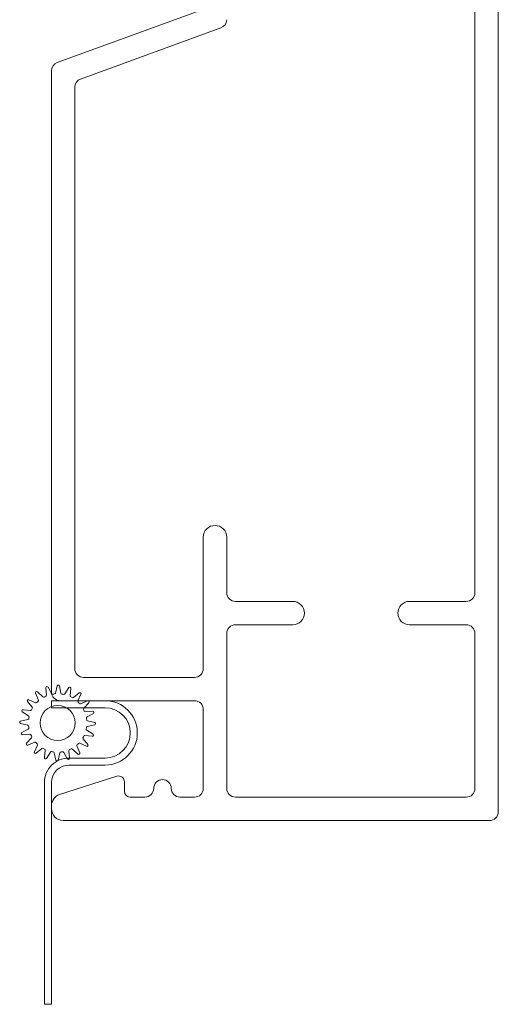
# Model space of a CAD drawing. Units: inches. Extents: x 0.74 to 10.42, y 1.38 to 8.54.
# Drawn here: x 0.8 to 1.07, y 6.46 to 7.02 of the extents above; entities that cross this region are included whole.
import ezdxf

# ---------------------------------------------------------------- set-up
doc = ezdxf.new("R2010")
doc.units = ezdxf.units.IN
doc.header["$MEASUREMENT"] = 0

msp = doc.modelspace()

# ---------------------------------------------------------------- linework, layer by layer
at = {"color": 7, "linetype": 'Continuous', "lineweight": 15}
for p, q in [((1.0697508533, 7.2262815691), (1.0697508533, 6.5669482814)), ((1.0564175406, 7.06461497), (1.0564175406, 6.6919482707)), ((0.81804081, 6.9942682894), (0.8981276581, 7.0234175126)), ((0.8313741226, 6.9849321839), (0.9114609708, 7.0140814071)), ((0.8147509191, 6.6352816186), (0.8147509191, 6.9895698281)), ((0.8280842317, 6.6486149557), (0.8280842317, 6.9802337226)), ((0.901417549, 6.7236149493), (0.901417549, 6.6486149557)), ((0.9147508616, 6.6919482707), (0.9147508616, 6.7236149493)), ((0.9524175554, 6.6869482662), (0.9197508661, 6.6869482662)), ((1.0514175362, 6.6869482662), (1.0190842164, 6.6869482662)), ((0.9197508661, 6.6736149536), (0.9524175554, 6.6736149536)), ((1.0190842164, 6.6736149536), (1.0514175362, 6.6736149536)), ((0.9147508616, 6.5802816184), (0.9147508616, 6.6686149491)), ((1.0564175406, 6.6686149491), (1.0564175406, 6.5802816184)), ((0.8964175445, 6.6436149513), (0.8330842362, 6.6436149513)), ((0.805674215, 6.6345771379), (0.8072676811, 6.6306952827)), ((0.8098275715, 6.6324756244), (0.8067429138, 6.6353203626)), ((0.8115406184, 6.637641458), (0.8118565347, 6.6334572042)), ((0.8148413625, 6.6343593404), (0.812786684, 6.6380180937)), ((0.8180668185, 6.6387430098), (0.8170742878, 6.6346659191)), ((0.8201917984, 6.6346015576), (0.8193683235, 6.6387161212)), ((0.8246140407, 6.6377738965), (0.822410155, 6.6342030933)), ((0.8253551877, 6.6331785163), (0.8258434843, 6.6373461726)), ((0.8305413589, 6.6348290594), (0.8273419114, 6.6321140463)), ((0.8298261227, 6.6302295481), (0.8315784758, 6.6340423485)), ((0.8010418508, 6.6298499547), (0.8037569127, 6.6266504828)), ((0.8056413621, 6.6291347674), (0.8018285617, 6.6308870716)), ((0.845417587, 6.6302816142), (0.8147509191, 6.6302816142)), ((0.8147509191, 6.6302816142), (0.8147509191, 6.6262816204)), ((0.8964175445, 6.6302816142), (0.8197508258, 6.6302816142)), ((0.8352684687, 6.6301966952), (0.831386638, 6.6286032536)), ((0.8331669552, 6.6260433142), (0.8360117668, 6.6291279964)), ((0.7980970137, 6.6239226854), (0.8016678169, 6.6217187753)), ((0.8026924184, 6.624663808), (0.7985247865, 6.625152129)), ((0.8147509191, 6.6262816204), (0.845417587, 6.6262816204)), ((0.8383328866, 6.6243302918), (0.834148535, 6.6240143999)), ((0.8350507201, 6.6210295966), (0.8387094245, 6.6230842262)), ((0.901417549, 6.5802816184), (0.901417549, 6.6252816097)), ((0.7971279493, 6.6173754877), (0.80120504, 6.6163829081)), ((0.801269377, 6.6195003943), (0.7971548379, 6.6186769438)), ((0.8352929129, 6.6156791606), (0.8394075498, 6.6165026111)), ((0.8394343406, 6.6178040672), (0.8353572499, 6.6187966468)), ((0.8015115698, 6.6141499583), (0.7978528654, 6.6120953287)), ((0.798229501, 6.6108492631), (0.8024137549, 6.611165155)), ((0.8384652762, 6.6112568695), (0.834894473, 6.6134607796)), ((0.8033953347, 6.6091362407), (0.8005505231, 6.6060515585)), ((0.8012938212, 6.6049828598), (0.8051756519, 6.6065763013)), ((0.8309209278, 6.6060447875), (0.8347337282, 6.6042924833)), ((0.8355204391, 6.6053296002), (0.8328053772, 6.6085290721)), ((0.8338698715, 6.610515747), (0.8380376012, 6.6100274259)), ((0.8067361672, 6.6049500068), (0.8049838141, 6.6011372064)), ((0.806020931, 6.6003504955), (0.8092204763, 6.6030655086)), ((0.8112071022, 6.6020010386), (0.8107188056, 6.5978333823)), ((0.8119482492, 6.5974056584), (0.8141521349, 6.6009764616)), ((0.8163704915, 6.6005779973), (0.8171939664, 6.5964634337)), ((0.8184954714, 6.5964365452), (0.8194880021, 6.6005136358)), ((0.8217209274, 6.6008202145), (0.8237756059, 6.5971614612)), ((0.8250216715, 6.5975380969), (0.8247057552, 6.6017223508)), ((0.8267347184, 6.6027039305), (0.8298193761, 6.5998591923)), ((0.8308880749, 6.600602417), (0.8292946088, 6.6044842722)), ((0.845417587, 6.5976149493), (0.8247508302, 6.5976149493)), ((0.8247508302, 6.5936149555), (0.845417587, 6.5936149555)), ((0.8107508764, 6.4571181801), (0.8107508764, 6.5836149466)), ((0.8147509191, 6.4571181801), (0.8147509191, 6.5836149466)), ((0.8193857277, 6.5767647635), (0.8520683058, 6.5872231983)), ((0.8564175577, 6.5840484394), (0.8564175577, 6.5786149421)), ((0.8597508614, 6.575281614), (0.8680842185, 6.575281614)), ((0.8880841875, 6.575281614), (0.8964175445, 6.575281614)), ((1.0514175362, 6.575281614), (0.9197508661, 6.575281614)), ((0.8147509191, 6.5686149577), (0.8147509191, 6.5704152702)), ((1.0647508977, 6.5619482769), (0.8214175265, 6.5619482769))]:
    msp.add_line(p, q, dxfattribs=at)
at = {"color": 7, "linetype": 'Continuous', "lineweight": 0}
msp.add_line((0.8107508764, 6.4571181801), (0.8147509191, 6.4571181801), dxfattribs=at)
at = {"color": 7, "linetype": 'Continuous', "lineweight": 15}
msp.add_circle((0.8182811683, 6.6175897678), 0.0100000208595095, dxfattribs=at)
for centre, radius, start, end in [((0.9097508756, 7.0187798574), 0.0049999860651129, 289.9999906186, 0.0001259262), ((0.8197509051, 6.9895698391), 0.0049999860651125, 109.9999906186, 180.0001259262), ((0.8330842178, 6.9802337336), 0.0049999860651129, 109.9999906186, 180.0001259262), ((0.9080841413, 6.7236150134), 0.0066665922613107, 89.99944945120001, 180.0005505488), ((0.9080842694, 6.7236150134), 0.0066665922613107, 359.9994494512001, 90.00055054880002), ((0.9197509728, 6.6919483773), 0.0050001111142572, 180.0012221076, 269.9987778924001), ((1.051417513, 6.6919482939), 0.0050000276526794, 270.0002657465, 359.9997342535), ((0.952417536, 6.6802815905), 0.0066666757177296, 0.0001667146, 89.9998332854), ((1.0190841523, 6.680281674), 0.0066665922613101, 89.99944945120001, 180.0005505488), ((0.9524174943, 6.680281671), 0.0066667174475465, 270.0005253499999, 359.9994746500001), ((1.019084194, 6.6802815876), 0.0066666339891278, 179.9998080829, 270.0001919171), ((0.919750931, 6.6686148842), 0.0050000693829469, 90.00074392699999, 179.999256073), ((1.0514175547, 6.6686149677), 0.0049999859240352, 359.9997875724999, 90.00021242750002), ((0.8330841342, 6.6486148537), 0.0049999024693037, 179.998831218, 270.001168782), ((0.8964175631, 6.6486149372), 0.0049999859240343, 269.9997875725, 0.0002124275), ((0.8187145902, 6.6385852846), 0.0006666973838902, 11.3175121178, 166.3154082883), ((0.8062909622, 6.6348302688), 0.0006666725301491, 47.3185645565, 202.3146693608), ((0.8111915156, 6.6334071463), 0.0006669004929389, 294.1582728269, 4.3046982602), ((0.8122054004, 6.6376916524), 0.0006666742559396, 29.3179980933, 184.3179239827), ((0.8197508215, 6.6352815166), 0.0049999024675298, 179.9988312096, 270.0000483426), ((0.815422594, 6.6346857048), 0.0006665911428815, 209.3144283546, 279.4941060778), ((0.8182795976, 6.6175985029), 0.0166578118583753, 96.14004574700002, 99.4920491016), ((0.8164264805, 6.6348236549), 0.0006667344287511, 276.1487443899, 346.3152461962999), ((0.8208454778, 6.6347323549), 0.0006666368551267, 191.315109172, 261.4942496662), ((0.8182794371, 6.6175807632), 0.0166758445596484, 78.1428212824, 81.49099305500002), ((0.8218428399, 6.6345532408), 0.0006666706774054, 258.1439348351, 328.3170721267001), ((0.8251813635, 6.6374237917), 0.000666654766066, 353.3138389280001, 148.320545595), ((0.8309726834, 6.6343207039), 0.0006666829630992, 335.3217078514, 130.3136084213), ((0.8015502111, 6.6302812756), 0.0006666842623848, 65.3222113495, 220.3131049233), ((0.8059197596, 6.6297405714), 0.0006667110424119, 245.3188317984, 315.4912358305), ((0.8183347346, 6.6175345849), 0.0167435649791551, 132.1515309983, 135.4861330805), ((0.8066509785, 6.6304421389), 0.0006666362391909, 312.1376530976, 22.3171529422), ((0.8102795359, 6.6329657422), 0.000666698823801, 227.3191545463, 297.4915587166), ((0.8182857319, 6.6175791305), 0.0166782425759512, 114.1415811788, 117.4894677358), ((0.826017486, 6.6331010247), 0.0006668163352337, 173.326507598, 243.4849037365), ((0.8182533718, 6.6175370047), 0.0167262911602694, 60.1496021276, 63.4877875579), ((0.826910566, 6.6326223475), 0.0006666550322782, 240.1416586695, 310.3180077879), ((0.8304317454, 6.6299511479), 0.0006665474666203, 155.3121124593, 225.5022097959), ((0.8182688335, 6.6175785863), 0.0166832855230485, 42.1424632767, 45.48906154920001), ((0.8311334924, 6.6292200844), 0.000666755565111, 222.1460747122, 292.313103435), ((0.8355216374, 6.6295799407), 0.0006666936764486, 317.3210990784, 112.3174345083), ((0.8454175259, 6.6119482848), 0.0183333293230292, 270.0001909841001, 89.9998090159), ((0.8964175631, 6.6252816282), 0.0049999859240352, 359.9997875724999, 90.00021242750002), ((0.7984471144, 6.6244900128), 0.000666656460496, 83.3092730383, 238.3210468197), ((0.8027700225, 6.6253258981), 0.0006666226734489, 263.3148174121001, 333.4965939223999), ((0.8183067148, 6.6175765124), 0.0166954563308152, 150.1465217397, 153.490686628), ((0.8032486398, 6.626219177), 0.0006666078922883, 330.1354067141, 40.3169807188), ((0.8336571229, 6.6255913531), 0.0006667332668263, 137.322264407, 207.4879658291), ((0.8183633334, 6.6176293062), 0.016575487829399, 24.1338046213, 27.5023359791), ((0.8340984079, 6.6246792479), 0.0006667349817267, 204.1462271237, 274.3117339755), ((0.8383829802, 6.623665505), 0.0006666715169587, 299.3184317895, 94.30925103300001), ((0.8454175259, 6.6119482848), 0.0143333355313275, 270.000244282, 89.999755718), ((0.7972856447, 6.6180232355), 0.0006666670730663, 101.3154214216, 256.3174100921), ((0.8010473809, 6.6157352272), 0.0006665934873346, 6.1370089136, 76.3190756328), ((0.8011385462, 6.6201540765), 0.0006666462328775, 281.3178840535999, 351.494121664), ((0.8013178929, 6.6211515335), 0.0006664908594011, 348.1342479192, 58.3301174574), ((0.8182131856, 6.61760153), 0.0165977334044557, 168.1337309207, 171.4977621688), ((0.8353769368, 6.6204484513), 0.0006664436474023, 119.3069843866, 189.5080039664), ((0.8181345391, 6.6175703175), 0.0168145156214205, 6.1547248416, 9.4753037945), ((0.8355149091, 6.6194443277), 0.0006665934873347, 186.1370089136, 256.3190756328), ((0.8392766328, 6.6171563099), 0.0006666793206172, 281.3248716524, 76.3165653114), ((0.7981793153, 6.6115140477), 0.0006666762097294, 119.3187554767, 274.3171665992), ((0.8011853531, 6.6147311036), 0.0006664436474017, 299.3069843866, 9.5080039663), ((0.8184277508, 6.6176092374), 0.016814515621429, 186.1547248416, 189.4753037945), ((0.802463882, 6.610500307), 0.0006667349817282, 24.1462271239, 94.31173397550002), ((0.8181989565, 6.6175502487), 0.0165754878294316, 204.1338046213, 207.5023359791), ((0.835244397, 6.6140280214), 0.000666490859401, 168.1342479192, 238.3301174574), ((0.8183491043, 6.6175780249), 0.0165977334044393, 348.1337309207, 351.4977621688001), ((0.8354237437, 6.6150254784), 0.0006666462328768, 101.3178840536, 171.494121664), ((0.8381151843, 6.6106895453), 0.000666649195936, 263.3169013398, 58.3215479485), ((0.8010406525, 6.6055996142), 0.0006666936764486, 137.3210990785, 292.3174345083), ((0.802905167, 6.6095882018), 0.0006667332668256, 317.3222644071, 27.4879658291), ((0.8054287975, 6.6059594705), 0.0006667555651107, 42.1460747121, 112.313103435), ((0.8182934564, 6.6176009686), 0.0166832855229389, 222.1424632766, 225.4890615492), ((0.8061305445, 6.605228407), 0.0006665474666201, 335.3121124593, 45.50220979590001), ((0.8299113114, 6.604737416), 0.0006666362391906, 132.1376530975, 202.3171529422), ((0.8182275553, 6.61764497), 0.0167435649792136, 312.1515309983, 315.4861330805001), ((0.8306425303, 6.6054389835), 0.0006667110424122, 65.3188317985, 135.4912358306), ((0.8333136501, 6.608960378), 0.0006666078922882, 150.135406714, 220.3169807188), ((0.8182555751, 6.6176030425), 0.0166954563308572, 330.1465217397, 333.490686628), ((0.8337922674, 6.6098536568), 0.0006666226734489, 83.31481741210001, 153.4965939224), ((0.8350120788, 6.6048982793), 0.0006666842623847, 245.3222113495, 40.3131049233), ((0.8055896066, 6.600858851), 0.0006666829630998, 155.3217078515, 310.3136084213), ((0.8096518173, 6.6025572562), 0.0006666149350373, 60.1392375457, 130.3204289117), ((0.8182826541, 6.6175917664), 0.0166691238395662, 240.1413089445, 243.4906496856), ((0.8105452201, 6.6020787553), 0.0006664291606837, 353.3031277597, 63.50828357479999), ((0.8147194501, 6.6006263141), 0.0006666706774061, 78.1439348351, 148.3170721268), ((0.8182828528, 6.6175987917), 0.0166758445596735, 258.1428212824001, 261.490993055), ((0.8157168121, 6.6004472), 0.0006666368551269, 11.315109172, 81.4942496662), ((0.8201358094, 6.6003559001), 0.0006667344287514, 96.1487443899, 166.3152461963), ((0.8182826923, 6.617581052), 0.0166578118585285, 276.140045747, 279.4920491015), ((0.821139696, 6.6004938501), 0.0006665911428829, 29.3144283547, 99.4941060778), ((0.8253707743, 6.6017724086), 0.0006669004929381, 114.1582728269, 184.3046982602), ((0.818276558, 6.6176004244), 0.0166782425758075, 294.1415811787, 297.4894677358), ((0.8262827634, 6.6022138832), 0.0006666406546508, 47.315642586, 117.4950706769), ((0.8302713278, 6.6003492861), 0.0006666725301488, 227.3185645565, 22.3146693609), ((0.8113809398, 6.5977558019), 0.0006666636391101, 173.3172792155, 328.3171053075), ((0.8247508036, 6.5836150221), 0.0139999272044222, 89.99989104470001, 180.0003090338), ((0.8178476997, 6.5965942703), 0.0006666973838903, 191.3175121179, 346.3154082883), ((0.8243568895, 6.5974879025), 0.0006666742559396, 209.3179980933, 4.3179239826), ((0.8247508909, 6.5836149837), 0.0099999718482668, 90.00034779410001, 180.000212427), ((0.8530842165, 6.5840484401), 0.0033333412686035, 359.9999877958001, 107.7444767479), ((0.8780842089, 6.580281637), 0.0049999859240347, 89.99978757250001, 180.0002124275), ((0.8780841625, 6.5802815535), 0.0050000693829459, 0.000743927, 89.999256073), ((0.8597508956, 6.5786149518), 0.0033333378591393, 180.0001667166, 269.9994131171001), ((0.8680841536, 6.5802816834), 0.0050000693829461, 270.000743927, 359.9992560730001), ((0.8880842178, 6.5802815999), 0.0049999859241338, 179.999787573, 269.9996522059001), ((0.8964175631, 6.5802815999), 0.0049999859240346, 269.9997875725, 0.0002124275), ((0.919750931, 6.5802816834), 0.005000069382946, 180.000743927, 269.999256073), ((1.0514175547, 6.5802815999), 0.0049999859240346, 269.9997875725, 0.0002124275), ((0.8214175573, 6.5704152963), 0.0066666382344511, 107.7446719737, 180.0002242625), ((0.8214175531, 6.5686149109), 0.0066666339893706, 179.9995980017, 269.9997717499), ((1.0647508674, 6.5669482628), 0.0049999859241338, 270.0003477941, 0.000212427)]:
    msp.add_arc(centre, radius, start, end, dxfattribs=at)

doc.saveas('drawing.dxf')
